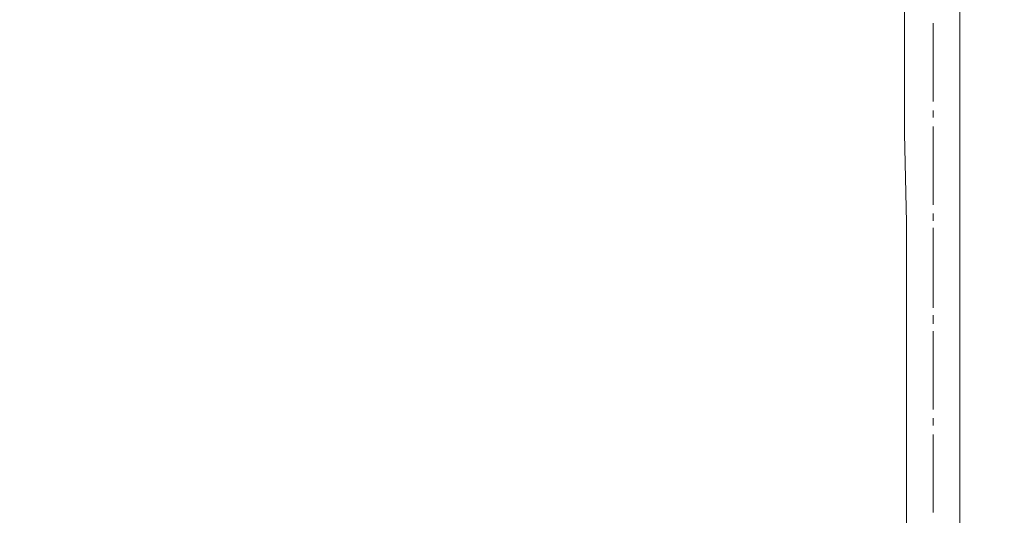
# Model space of a CAD drawing. Units: inches. Extents: x 14534 to 18820, y -5754 to -2784.
# Drawn here: x 15635 to 15979, y -4335 to -4161 of the extents above; entities that cross this region are included whole.
import ezdxf

# ---------------------------------------------------------------- set-up
doc = ezdxf.new("R2010")
doc.units = ezdxf.units.IN
doc.header["$MEASUREMENT"] = 0
doc.layers.add('Layer 1', color=7, linetype='Continuous', lineweight=30)
doc.layers.add('Th_Dim line', color=140, linetype='Continuous', lineweight=15)
doc.styles.get("Standard").update_dxf_attribs({"font": 'ARIALN.TTF', "width": 0.8})
doc.dimstyles.new('AMISO_1-10', dxfattribs={"dimscale": 10, "dimtxt": 3, "dimasz": 1.5, "dimexe": 0.5, "dimexo": 1, "dimgap": 1, "dimtad": 1, "dimdec": 0, "dimrnd": 0.5, "dimdsep": 46, "dimtxsty": 'Standard', "dimcen": 0.09, "dimadec": 0, "dimazin": 0, "dimtfac": 1, "dimtdec": 0, "dimtmove": 0, "dimatfit": 3, "dimfxl": 0, "dimtolj": 1, "dimtzin": 0, "dimarcsym": 0})

# ---------------------------------------------------------------- blocks, each defined once
blk = doc.blocks.new('*D606')
at = {"layer": 'Defpoints', "color": 0, "linetype": 'Continuous', "lineweight": 0, "transparency": 16777216}
for p in [(16071.23, -4323.45), (15524.49, -4660.93), (16252.68, -4660.93)]:
    blk.add_point(p, dxfattribs=at)
at = {"layer": 'Th_Dim line', "color": 0, "linetype": 'Continuous', "lineweight": -2, "transparency": 16777216}
for p, q in [((16081.23, -4323.45), (16257.68, -4323.45)), ((16252.68, -4338.45), (16252.68, -4645.93)), ((15534.49, -4660.93), (16257.68, -4660.93))]:
    blk.add_line(p, q, dxfattribs=at)
at = {"layer": 'Th_Dim line', "color": 0, "linetype": 'Continuous', "lineweight": 0, "transparency": 16777216}
for points in [[(16250.18, -4338.45), (16255.18, -4338.45), (16252.68, -4323.45)], [(16250.18, -4645.93), (16255.18, -4645.93), (16252.68, -4660.93)]]:
    blk.add_solid(points, dxfattribs=at)
at = {"layer": 'Th_Dim line', "color": 0, "linetype": 'Continuous', "lineweight": 0, "transparency": 16777216, "insert": (16223.01, -4488.64), "char_height": 30, "attachment_point": 5, "rotation": 90}
blk.add_mtext('\\A1;(1650)', dxfattribs=at)

msp = doc.modelspace()

# ---------------------------------------------------------------- linework, layer by layer
at = {"layer": 'Layer 1', "lineweight": 20}
for points in [[(15944.47, -4092.74), (15944.47, -4201.15)], [(15963.81, -4093.05), (15963.81, -4201.78)], [(15944.47, -4201.15), (15945.1, -4232.34)], [(15963.81, -4201.78), (15963.81, -4232.34)], [(15945.1, -4232.34), (15945.1, -4299.1)], [(15963.81, -4232.34), (15963.81, -4299.72)], [(15945.1, -4299.1), (15945.1, -4305.34)], [(15963.81, -4299.72), (15963.81, -4305.96)], [(15945.1, -4305.34), (15945.1, -4407.02)], [(15963.81, -4305.96), (15963.81, -4407.02), (15963.81, -4435.1)]]:
    msp.add_lwpolyline(points, dxfattribs=at)
at = {"layer": 'Layer 1', "lineweight": 9}
for points in [[(15954.46, -4162.48), (15954.46, -4189.92)], [(15954.46, -4193.04), (15954.46, -4195.54)], [(15954.46, -4198.66), (15954.46, -4226.11)], [(15954.46, -4229.23), (15954.46, -4231.72)], [(15954.46, -4234.22), (15954.46, -4262.29)], [(15954.46, -4264.79), (15954.46, -4267.9)], [(15954.46, -4270.4), (15954.46, -4297.85)], [(15954.46, -4300.97), (15954.46, -4303.46)], [(15954.46, -4306.59), (15954.46, -4334.03)]]:
    msp.add_lwpolyline(points, dxfattribs=at)

# ---------------------------------------------------------------- dimensions: what is measured, and where the dimension line sits
at = {"layer": 'Th_Dim line', "linetype": 'Continuous', "lineweight": 0}
dim = msp.add_linear_dim(base=(16252.68, -4660.93), p1=(16071.23, -4323.45), p2=(15524.49, -4660.93), angle=90, text='(1650)', dimstyle='AMISO_1-10', dxfattribs=at)
dim.commit()
dim.dimension.update_dxf_attribs({"geometry": '*D606', "text_midpoint": (16252.68, -4488.64), "dimtype": 160})

doc.saveas('drawing.dxf')
